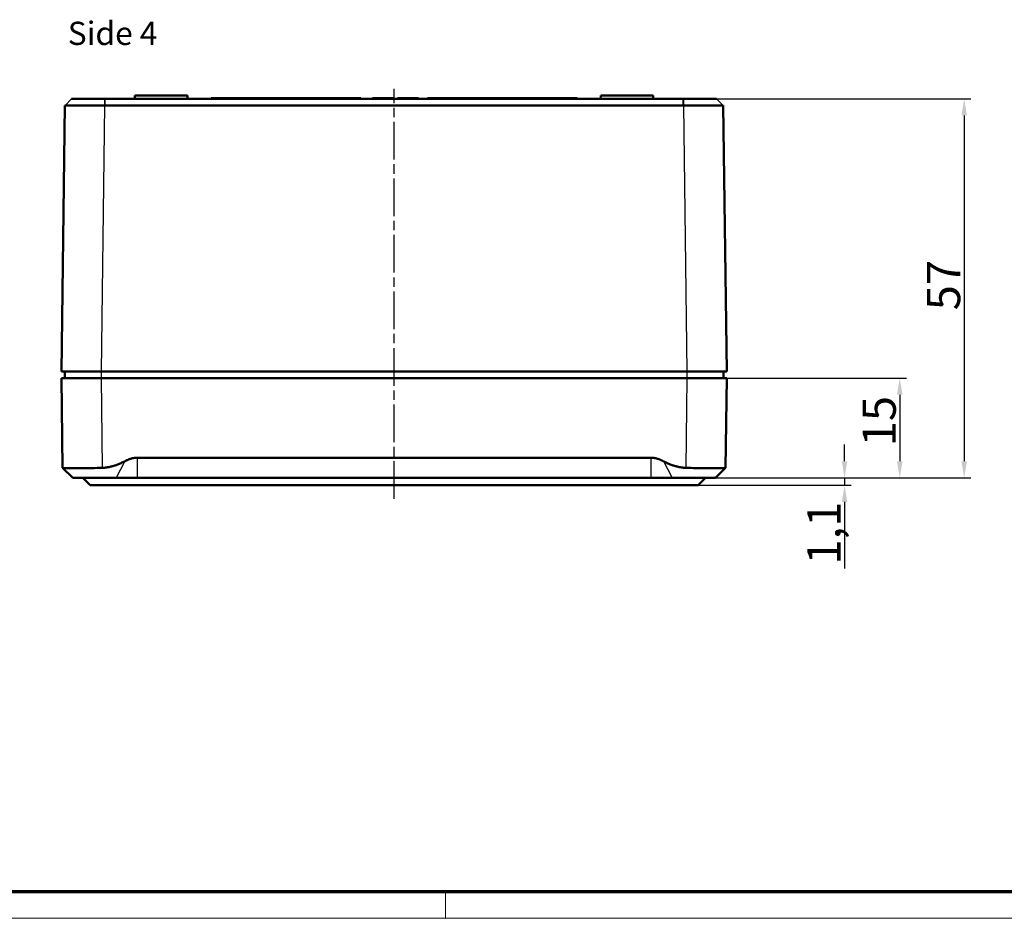
# Model space of a CAD drawing. Units: millimetres. Extents: x 1 to 593, y 1 to 419.
# Drawn here: x 149 to 297, y 1 to 136 of the extents above; entities that cross this region are included whole.
import ezdxf

# ---------------------------------------------------------------- set-up
doc = ezdxf.new("R2010")
doc.units = ezdxf.units.MM
doc.linetypes.add('CHAIN', pattern=[0.3543, 0.2362, -0.0295, 0.0591, -0.0295])
doc.linetypes.add('DASH_DOT', pattern=[0.37, 0.24, -0.06, 0.01, -0.06])
doc.layers.get('0').update_dxf_attribs({"lineweight": 25})
for name, color, linetype, lineweight in [('Bemaßung (ISO)', 1, 'Continuous', 25), ('Mittellinie (ISO)', 1, 'DASH_DOT', 25), ('Rahmen (ISO)', 7, 'Continuous', 70), ('Sichtbar (ISO)', 7, 'Continuous', 50), ('Sichtbar schmal (ISO)', 1, 'Continuous', 25), ('Symbol (ISO)', 1, 'Continuous', 25)]:
    doc.layers.add(name, color=color, linetype=linetype, lineweight=lineweight)
doc.styles.add('5', font='isocpeur.ttf', dxfattribs={"width": 1.1})
doc.styles.add('Textstil239', font='isocpeui.ttf', dxfattribs={"width": 1.1})
doc.dimstyles.new('11-Bopla 5', dxfattribs={"dimtxt": 5, "dimasz": 2.5, "dimexe": 1, "dimexo": 0, "dimgap": 0.6, "dimtad": 1, "dimdec": 6, "dimrnd": 1e-08, "dimtxsty": '5', "dimcen": 0.09, "dimdle": 7, "dimclrd": 1, "dimclre": 1, "dimclrt": 7, "dimadec": 6, "dimazin": 2, "dimtfac": 0.7, "dimtdec": 3, "dimtmove": 0, "dimatfit": 3, "dimfxl": 1, "dimtolj": 1, "dimlwd": 25, "dimlwe": 25, "dimarcsym": 0})

# ---------------------------------------------------------------- blocks, each defined once
blk = doc.blocks.new('Ränder Bopla-A2-Rahmen')
at = {"layer": 'Rahmen (ISO)', "color": 91, "lineweight": 70}
blk.add_line((589, 5), (20, 5), dxfattribs=at)
at = {"layer": 'Rahmen (ISO)', "color": 1, "lineweight": 18}
for p, q in [((213, 5), (213, 1)), ((1, 1), (593, 1))]:
    blk.add_line(p, q, dxfattribs=at)
blk = doc.blocks.new('*D10')
at = {"layer": 'Bemaßung (ISO)', "color": 1, "linetype": 'Continuous', "lineweight": 25}
for p, q in [((272.96, 69.71), (272.96, 72.21)), ((243.85, 67.21), (273.96, 67.21)), ((272.96, 67.21), (272.96, 66.11)), ((250.96, 66.11), (273.96, 66.11)), ((272.96, 63.61), (272.96, 53.58))]:
    blk.add_line(p, q, dxfattribs=at)
at = {"layer": 'Bemaßung (ISO)', "color": 1, "linetype": 'Continuous'}
for points in [[(272.55, 69.71), (273.38, 69.71), (272.96, 67.21)], [(272.55, 63.61), (273.38, 63.61), (272.96, 66.11)]]:
    blk.add_solid(points, dxfattribs=at)
at = {"layer": 'Defpoints', "color": 0, "linetype": 'Continuous'}
for p in [(243.85, 67.21), (250.96, 66.11), (272.96, 66.11)]:
    blk.add_point(p, dxfattribs=at)
at = {"layer": 'Bemaßung (ISO)', "color": 7, "linetype": 'Continuous', "lineweight": 25, "insert": (272.36, 54.18), "char_height": 5, "attachment_point": 7, "rotation": 90, "style": '5'}
blk.add_mtext('\\A1;1,1', dxfattribs=at)
blk = doc.blocks.new('*D11')
at = {"layer": 'Bemaßung (ISO)', "color": 1, "linetype": 'Continuous', "lineweight": 25}
for p, q in [((249.26, 82.21), (282.26, 82.21)), ((281.26, 79.71), (281.26, 69.71)), ((243.85, 67.21), (282.26, 67.21))]:
    blk.add_line(p, q, dxfattribs=at)
at = {"layer": 'Bemaßung (ISO)', "color": 1, "linetype": 'Continuous'}
for points in [[(280.84, 79.71), (281.68, 79.71), (281.26, 82.21)], [(280.84, 69.71), (281.68, 69.71), (281.26, 67.21)]]:
    blk.add_solid(points, dxfattribs=at)
at = {"layer": 'Defpoints', "color": 0, "linetype": 'Continuous'}
for p in [(249.26, 82.21), (243.85, 67.21), (281.26, 67.21)]:
    blk.add_point(p, dxfattribs=at)
at = {"layer": 'Bemaßung (ISO)', "color": 7, "linetype": 'Continuous', "lineweight": 25, "insert": (280.66, 71.96), "char_height": 5, "attachment_point": 7, "rotation": 90, "style": '5'}
blk.add_mtext('\\A1;15', dxfattribs=at)
blk = doc.blocks.new('*D12')
at = {"layer": 'Bemaßung (ISO)', "color": 1, "linetype": 'Continuous', "lineweight": 25}
for p, q in [((248.72, 124.21), (291.94, 124.21)), ((290.94, 121.71), (290.94, 69.71)), ((243.85, 67.21), (291.94, 67.21))]:
    blk.add_line(p, q, dxfattribs=at)
at = {"layer": 'Bemaßung (ISO)', "color": 1, "linetype": 'Continuous'}
for points in [[(290.53, 121.71), (291.36, 121.71), (290.94, 124.21)], [(290.53, 69.71), (291.36, 69.71), (290.94, 67.21)]]:
    blk.add_solid(points, dxfattribs=at)
at = {"layer": 'Defpoints', "color": 0, "linetype": 'Continuous'}
for p in [(248.72, 124.21), (243.85, 67.21), (290.94, 67.21)]:
    blk.add_point(p, dxfattribs=at)
at = {"layer": 'Bemaßung (ISO)', "color": 7, "linetype": 'Continuous', "lineweight": 25, "insert": (290.34, 92.41), "char_height": 5, "attachment_point": 7, "rotation": 90, "style": '5'}
blk.add_mtext('\\A1;57', dxfattribs=at)

msp = doc.modelspace()

# ---------------------------------------------------------------- linework, layer by layer
at = {"layer": 'Mittellinie (ISO)', "linetype": 'CHAIN', "ltscale": 23.990969}
msp.add_line((205.2582038, 64.0729883), (205.2582038, 125.7079927), dxfattribs=at)
at = {"layer": 'Sichtbar (ISO)'}
for p, q in [((166.3082038, 124.7079068), (166.3038404, 124.2079068)), ((174.2082038, 124.7079068), (166.3082038, 124.7079068)), ((174.2082038, 124.7079068), (174.2125672, 124.2079068)), ((236.3082038, 124.7079068), (236.3038404, 124.2079068)), ((244.2082038, 124.7079068), (236.3082038, 124.7079068)), ((244.2082038, 124.7079068), (244.2125672, 124.2079068)), ((155.7818336, 123.2079927), (155.2582038, 83.2079068)), ((155.7818336, 123.2079927), (155.7975513, 123.2235058)), ((161.7835247, 124.2079068), (156.794935, 124.2079068)), ((161.7944092, 124.2079068), (161.7835247, 124.2079068)), ((248.7219984, 124.2079068), (161.7944092, 124.2079068)), ((161.7944092, 123.2079925), (248.7219984, 123.2079925)), ((177.7582038, 124.2079068), (177.7599493, 124.3079068)), ((177.7599493, 124.3079068), (200.2564583, 124.3079068)), ((200.2582038, 124.2079068), (200.2564583, 124.3079068)), ((202.0296787, 124.2079068), (202.0314242, 124.3079068)), ((203.626113, 124.3079068), (202.0314242, 124.3079068)), ((205.2248537, 124.3079068), (203.626113, 124.3079068)), ((205.2265992, 124.2079068), (205.2248537, 124.3079068)), ((205.7533415, 124.2079068), (205.7550871, 124.3079068)), ((205.7550871, 124.3079068), (208.9242054, 124.3079068)), ((208.9259509, 124.2079068), (208.9242054, 124.3079068)), ((210.2582038, 124.2079068), (210.2599493, 124.3079068)), ((210.2599493, 124.3079068), (232.7564583, 124.3079068)), ((232.7582038, 124.2079068), (232.7564583, 124.3079068)), ((248.7328828, 124.2079068), (248.7219984, 124.2079068)), ((253.7214725, 124.2079068), (248.7328828, 124.2079068)), ((254.734574, 123.2079927), (254.7188563, 123.2235058)), ((254.7188563, 123.2235058), (254.734574, 123.2079927)), ((255.2582038, 83.2079068), (254.734574, 123.2079927)), ((161.2576898, 83.2079068), (155.2582038, 83.2079068)), ((155.7582038, 83.2079068), (155.7669307, 82.2079068)), ((161.2576898, 83.2079068), (249.2587178, 83.2079068)), ((255.2582038, 83.2079068), (249.2587178, 83.2079068)), ((254.7494769, 82.2079068), (254.7582038, 83.2079068)), ((155.2582038, 82.2079068), (161.2576898, 82.2079068)), ((155.2582038, 82.2079068), (155.4346262, 68.7309997)), ((249.2587178, 82.2079068), (161.2576898, 82.2079068)), ((249.2587178, 82.2079068), (255.2582038, 82.2079068)), ((255.0817814, 68.7309997), (255.2582038, 82.2079068)), ((166.6661892, 70.2476999), (243.8502184, 70.2476999)), ((156.9550786, 67.2079068), (155.4372612, 68.7257243)), ((253.5613289, 67.2079068), (255.0791464, 68.7257243)), ((156.9550786, 67.2079068), (163.4750803, 67.2079068)), ((159.5545645, 66.1079068), (158.4545645, 67.2079068)), ((166.6661892, 67.2079068), (163.4750803, 67.2079068)), ((243.8502184, 67.2079068), (166.6661892, 67.2079068)), ((247.0413272, 67.2079068), (243.8502184, 67.2079068)), ((247.0413272, 67.2079068), (253.5613289, 67.2079068)), ((252.061843, 67.2079068), (250.961843, 66.1079068)), ((250.961843, 66.1079068), (159.5545645, 66.1079068))]:
    msp.add_line(p, q, dxfattribs=at)
for points, knots in [([(155.7818336, 123.2079927), (155.781834, 123.2080203), (156.0218141, 123.2080476), (156.7547634, 123.2080729), (157.1147893, 123.2080781), (157.5389811, 123.2080781), (157.9631729, 123.2080781), (158.451413, 123.2080729), (159.8408565, 123.2080476), (160.8109085, 123.2080203), (161.7813196, 123.2079927)], [-0.7831358339, -0.7831358339, -0.7831358339, -0.7831358339, -0.2990262698, -0.2990262698, 0, 0, 0, 0.2990262698, 0.2990262698, 0.7831358339, 0.7831358339, 0.7831358339, 0.7831358339]), ([(161.7813196, 123.2079927), (161.7835012, 123.2079926), (161.7856828, 123.2079926), (161.790046, 123.2079925), (161.7922276, 123.2079925), (161.7944092, 123.2079925)], [0.7831358338957, 0.7831358338957, 0.7831358338957, 0.7831358338957, 0.7842241642683, 0.7842241642683, 0.7853124946409, 0.7853124946409, 0.7853124946409, 0.7853124946409]), ([(248.7219984, 123.2079925), (248.72418, 123.2079925), (248.7263616, 123.2079925), (248.7307248, 123.2079926), (248.7329064, 123.2079926), (248.735088, 123.2079927)], [-0.7853124946409, -0.7853124946409, -0.7853124946409, -0.7853124946409, -0.7842241642683, -0.7842241642683, -0.7831358338957, -0.7831358338957, -0.7831358338957, -0.7831358338957]), ([(248.735088, 123.2079927), (249.7054991, 123.2080203), (250.6755511, 123.2080476), (252.0649946, 123.2080729), (252.5532346, 123.2080781), (252.9774265, 123.2080781), (253.4016183, 123.2080781), (253.7616442, 123.2080729), (254.4945935, 123.2080476), (254.7345736, 123.2080203), (254.734574, 123.2079927)], [-0.7831358339, -0.7831358339, -0.7831358339, -0.7831358339, -0.2990262698, -0.2990262698, 0, 0, 0, 0.2990262698, 0.2990262698, 0.7831358339, 0.7831358339, 0.7831358339, 0.7831358339]), ([(155.4346262, 68.7309997), (155.4347617, 68.720648), (155.4640097, 68.711019), (155.6546032, 68.6830003), (155.9423357, 68.6690405), (156.7015997, 68.6542263), (157.2236478, 68.6522492), (158.4540572, 68.6618784), (159.1624183, 68.6734744), (160.3537908, 68.7002429), (160.8908526, 68.7144299), (161.4341121, 68.7309997)], [2.42769966471, 2.42769966471, 2.42769966471, 2.42769966471, 2.52441919216, 2.52441919216, 2.74281170602, 2.74281170602, 2.95935942857, 2.95935942857, 3.17590715113, 3.17590715113, 3.32989928732, 3.32989928732, 3.32989928732, 3.32989928732]), ([(249.0822954, 68.7309997), (249.6255549, 68.7144299), (250.1626168, 68.7002429), (251.3539893, 68.6734744), (252.0623504, 68.6618784), (253.2927598, 68.6522492), (253.8148079, 68.6542263), (254.5740719, 68.6690405), (254.8618043, 68.6830003), (255.0523979, 68.711019), (255.0816459, 68.720648), (255.0817814, 68.7309997)], [0.28696503029, 0.28696503029, 0.28696503029, 0.28696503029, 0.44095716648, 0.44095716648, 0.65750488903, 0.65750488903, 0.87405261158, 0.87405261158, 1.09244512545, 1.09244512545, 1.18916465289, 1.18916465289, 1.18916465289, 1.18916465289])]:
    msp.add_open_spline(points, degree=3, knots=knots, dxfattribs=at)
for points, weights in [([(161.4341121, 68.7309997), (162.968727, 68.7778066), (164.7655364, 69.7136599)], [1.21537804055, 1.21045142168, 1.1197031466]), ([(164.7655364, 69.7136599), (165.7908764, 70.2476999), (166.6661892, 70.2476999)], [1.37036674376, 1.48780613143, 1.48780613143]), ([(243.8502184, 70.2476999), (244.7255311, 70.2476999), (245.7508712, 69.7136599)], [1.48780613143, 1.48780613143, 1.37036674376]), ([(245.7508712, 69.7136599), (247.5476805, 68.7778066), (249.0822954, 68.7309997)], [1.1197031466, 1.21045142168, 1.21537804055])]:
    msp.add_rational_spline(points, weights, degree=2, dxfattribs=at)
at = {"layer": 'Sichtbar schmal (ISO)'}
for p, q in [((156.794935, 124.2079068), (155.7975513, 123.2235058)), ((161.2576898, 83.2079068), (161.7813196, 123.2079927)), ((161.7813196, 123.2079927), (161.7835247, 124.2079068)), ((161.7944092, 124.2079068), (161.7944092, 123.2079925)), ((203.626113, 124.2079068), (203.626113, 124.3079068)), ((248.7219984, 123.2079925), (248.7219984, 124.2079068)), ((248.7328828, 124.2079068), (248.735088, 123.2079927)), ((248.735088, 123.2079927), (249.2587178, 83.2079068)), ((254.7188563, 123.2235058), (253.7214725, 124.2079068)), ((161.2667212, 82.2079068), (161.2579944, 83.2079068)), ((249.2584132, 83.2079068), (249.2496863, 82.2079068)), ((161.4341121, 68.7309997), (161.2576898, 82.2079068)), ((249.2587178, 82.2079068), (249.0822954, 68.7309997)), ((164.7655364, 69.7136599), (163.4750803, 67.2079068)), ((166.6661892, 70.2476999), (166.6661892, 67.2079068)), ((243.8502184, 70.2476999), (243.8502184, 67.2079068)), ((245.7508712, 69.7136599), (247.0413272, 67.2079068))]:
    msp.add_line(p, q, dxfattribs=at)

# ---------------------------------------------------------------- block references
msp.add_blockref('Ränder Bopla-A2-Rahmen', (0, 0))

# ---------------------------------------------------------------- texts
at = {"layer": 'Symbol (ISO)', "color": 3, "insert": (156.209321, 131.2079069), "char_height": 3.49999994, "attachment_point": 7, "style": 'Textstil239'}
msp.add_mtext('Side 4', dxfattribs=at)

# ---------------------------------------------------------------- dimensions: what is measured, and where the dimension line sits
at = {"layer": 'Bemaßung (ISO)', "color": 1, "linetype": 'Continuous', "lineweight": 25}
for base, p1, p2, override, picture, middle in [((290.9449346, 67.2079068), (248.7219984, 124.2079068), (243.8502184, 67.2079068), {"dimgap": 0.6, "dimdec": 6, "dimtol": 0, "dimlim": 0, "dimtp": 0, "dimtm": 0, "dimtdec": 3, "dimtofl": 0, "dimatfit": 1}, '*D12', (290.9449346, 95.7079068)), ((281.2587178, 67.2079068), (249.2587178, 82.2079068), (243.8502184, 67.2079068), {"dimgap": 0.6, "dimdec": 6, "dimtol": 0, "dimlim": 0, "dimtp": 0, "dimtm": 0, "dimtdec": 3, "dimtofl": 0, "dimatfit": 1}, '*D11', (281.2587178, 74.7079068)), ((272.961843, 66.1079068), (243.8502184, 67.2079068), (250.961843, 66.1079068), {"dimgap": 0.6, "dimdec": 6, "dimtol": 0, "dimlim": 0, "dimtp": 0, "dimtm": 0, "dimtdec": 3, "dimtofl": 1, "dimatfit": 1}, '*D10', (272.961843, 57.3454068))]:
    dim = msp.add_linear_dim(base=base, p1=p1, p2=p2, angle=90, dimstyle='11-Bopla 5', override=override, dxfattribs=at)
    dim.commit()
    dim.dimension.update_dxf_attribs({"geometry": picture, "text_midpoint": middle, "dimtype": 160})

doc.saveas('drawing.dxf')
